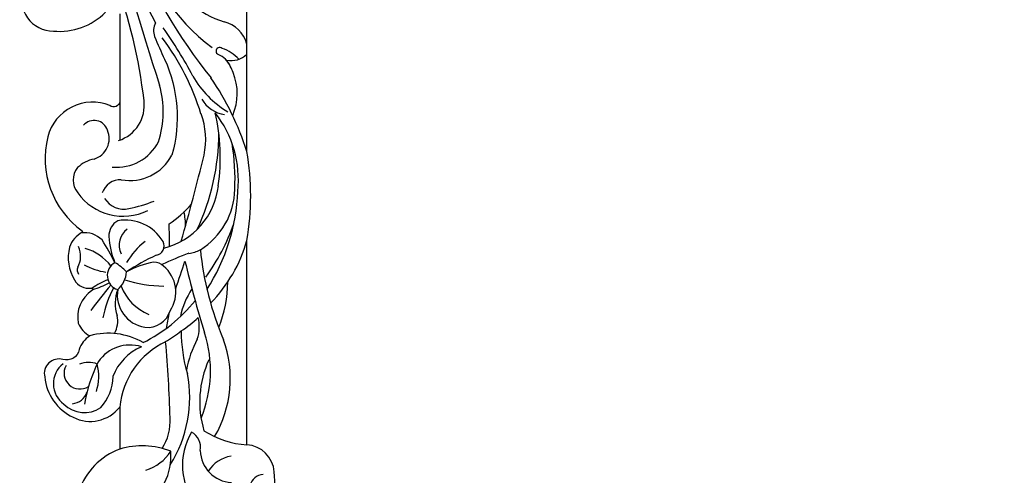
# Model space of a CAD drawing. Units: millimetres. Extents: x 1821 to 14421, y 1199 to 19019.
# Drawn here: x 3342 to 3529, y 6034 to 6120 of the extents above; entities that cross this region are included whole.
import ezdxf

# ---------------------------------------------------------------- set-up
doc = ezdxf.new("R2010")
doc.units = ezdxf.units.MM
doc.layers.add('H-06.木作(細線)', color=8, linetype='Continuous')

# ---------------------------------------------------------------- blocks, each defined once
blk = doc.blocks.new('HK-632D14GL')
at = {"layer": 'H-06.木作(細線)'}
for points in [[(-23.9, -87.33, 0), (-23.9, -103.23, 0.184994)], [(-99.28, 18.37, 0.508172), (-107.21, 12.58, 0.228582), (-103.64, 2.72, -0.244223)], [(-103.95, 0, 0), (-120.55, 0, -0.567317), (-121.33, 1.87, 0.455149), (-127.24, 13.64, 0.305414), (-145.05, 7.15, -0.37891), (-145.32, 7.11, 0.186814), (-148.13, 9.52, 0.201175), (-154.34, 8.56, 0.322245), (-155.87, 5.41, -0.999563), (-156.37, 5.3, 0.302894), (-162.55, 7.86, 0.174273), (-164.91, 5.67, 0.180854), (-167.52, 7.68, -0.449261), (-169.4, 10.76, 0.570007), (-172.7, 14.23, 0.260093), (-180.33, 8.85, 0.35906), (-178.41, 0), (-186.39, 0, 0.492729), (-205.25, 6.11, 0.123244)], [(-197.24, -30.23, -0.061147), (-190.69, -29.26, 0.371776), (-185.55, -24.09, 0), (-146.86, -24.09, 0.08418), (-130.01, -24.09, -0.000033), (-88.64, -24.09, 0.112996)], [(-138.9, 2.88, 0.325395), (-140.81, -1.73, 0.050481), (-139.42, -6.49)], [(-105.68, -6.78, 0.233726), (-108.25, -6.6, 0.021251), (-112.56, -8.5, -0.17735), (-130.7, -9.87)]]:
    blk.add_lwpolyline(points, format="xyb", dxfattribs=at)
blk.add_lwpolyline([(-120.55, 0), (-127.88, 0)], dxfattribs=at)
for centre, radius, start, end in [((-173.97, 7.83), 4.75, 37.9776, 144.5663), ((-174.01, 6.69), 5.46, 134.5297, 214.3836), ((-172, 7.56), 2.99, 61.2793, 212.8834), ((-174.65, 9.21), 3.13, 184.47, 252.9484), ((-174.51, 5.93), 4.56, 338.7266, 21.9416), ((-152.44, 6.84), 1.23, 66.8194, 129.4274), ((-149.86, 11.65), 4.24, 240.4649, 295.5885), ((-131.66, -0.67), 10.62, 125.6026, 205.8447), ((-135.44, 5.17), 3.68, 49.9942, 130.7538), ((-137.65, 3.64), 6.32, 11.1721, 43.5388), ((-182.14, -20.05), 27.07, 62.8544, 80.8927), ((-177.52, 2.16), 13.09, 329.7306, 15.5487), ((-140.88, 0.88), 12.1, 150.9605, 171.7662), ((-157.47, 9.12), 9.44, 307.9355, 344.0836), ((-150.11, 6.68), 4.72, 315.1411, 7.5224), ((-126.8, 4.87), 2.66, 287.6377, 48.5945), ((-172.59, 13.61), 9.62, 252.5601, 284.0445), ((-173.87, -1.9), 7.21, 342.264, 55.5182), ((-208.95, -60.93), 82.44, 49.4237, 53.6982), ((-139.46, 10.15), 17.46, 196.7962, 207.8593), ((-164.01, -1.01), 10.21, 18.549, 37.5098), ((-127.6, 6.04), 4.03, 196.9513, 293.4264), ((-172.44, 10.4), 9.12, 228.1988, 268.8297), ((-164.92, -15.32), 18.83, 61.025, 79.56), ((-153.51, -0.4), 2.77, 28.4904, 163.2906), ((-175.8, 49.81), 54.79, 296.8272, 302.0085), ((-145.56, -11.66), 13.73, 92.319, 113.6865), ((-145.98, -1.2), 3.27, 29.0767, 92.319), ((-139.07, -0.16), 3.71, 357.9817, 71.0818), ((149.35, -839.27), 873.48, 105.52623, 107.78392), ((-176, -7.87), 9.76, 22.79, 69.7579), ((-162.06, 5.58), 5.19, 242.1512, 280.7495), ((-157.15, -5.78), 6.25, 80.8822, 170.4125), ((-158.75, -6.36), 7.23, 69.0265, 108.8655), ((-152.5, 3.49), 4.79, 220.2602, 266.2712), ((-158.95, 5.34), 9.03, 312.7921, 330.7186), ((-147.75, -3.71), 3.82, 37.1711, 115.2642), ((-151.37, -1.02), 8.37, 300.832, 9.7044), ((-124.12, 0.57), 8.89, 174.4716, 242.7511), ((-121.21, 2.46), 7.11, 198.3391, 276.7633), ((-132.64, 97.29), 102.63, 276.8663, 290.1027), ((-69.04, -72.44), 75.19, 100.5767, 119.1659), ((-200.58, -4.26), 14.82, 338.6473, 16.728), ((-179.85, -15.23), 15.29, 25.3255, 84.6081), ((-152.19, -9.03), 9.38, 110.6312, 157.7882), ((-131.12, -8.58), 24.39, 161.7921, 179.4022), ((-185.47, -23.29), 39.37, 24.565, 33.9615), ((-167.71, -9.52), 17.02, 10.5147, 28.9116), ((-157.53, -12.65), 13.07, 36.9739, 60.3614), ((-126.56, -1.94), 8.95, 169.3774, 242.4005), ((-50.62, -99.1), 104.79, 112.4961, 128.666), ((-80.74, -39.56), 36.93, 102.0152, 143.2765), ((-187.64, 1.88), 11.57, 213.0981, 274.2759), ((-182.01, -2.38), 8.71, 197.101, 236.7906), ((-139.38, 9.11), 30.06, 206.7995, 231.0634), ((-158.82, -5.24), 4.52, 173.6459, 252.5408), ((-153.41, -6.53), 2.43, 313.4254, 2.6429), ((-147.9, -6.62), 1.79, 189.7781, 297.1315), ((-122.49, 10.26), 18.5, 252.0685, 285.8553), ((-181.08, -0.09), 9.46, 236.9072, 273.7082), ((-186.55, 218.05), 227.66, 271.5312, 275.172), ((-126.18, 16.41), 47.09, 212.2049, 216.5593), ((-167.53, -38.26), 29.72, 76.8621, 82.234), ((-156.64, -4.32), 6.31, 235.9837, 321.0075), ((-208.61, -34.92), 63.2, 20.2081, 25.2467), ((-135.02, -5.07), 13.68, 193.89, 263.7665), ((-147.76, 62.19), 71.63, 269.823, 273.2425), ((-125.66, 2.66), 21.67, 213.5827, 228.608), ((-136.43, 28.94), 46.34, 286.9712, 307.0345), ((-154.54, 59.53), 83, 297.8754, 305.287), ((-87.68, -25.52), 18.72, 116.7292, 162.0741), ((-176.66, 10.37), 23.61, 237.5788, 281.1265), ((-101.9, 141.79), 161.69, 250.462, 252.41), ((-189.42, -24.2), 12.34, 59.4475, 128.9495), ((-164.08, -39.81), 28.18, 89.8517, 106.5598), ((-175.03, -32.12), 19.84, 61.4669, 79.4823), ((-106.6, -200.42), 193.19, 103.2146, 107.3896), ((-144.04, 1.57), 23.94, 213.4965, 223.3247), ((-164.13, -25.77), 14.57, 56.2149, 78.7172), ((-38.89, 364.35), 391.23, 253.9551, 256.4284), ((-144.4, 1.24), 13.72, 270.8618, 282.3233), ((-186.05, -12), 3.31, 259.8777, 331.6553), ((-163.22, -7.94), 7.13, 250.9797, 284.3497), ((-142.11, -12.05), 7.27, 188.1654, 206.1868), ((-126.55, 23.94), 42.69, 244.7458, 270.0444), ((-107.15, -29.33), 17.7, 119.0163, 150.05), ((-186.46, -21.51), 6.26, 91.6203, 176.6707), ((-194.16, -22.22), 6.56, 9.999, 56.4042), ((-168.81, -25.06), 16.77, 147.0518, 176.6844), ((-177.41, -34.33), 19.19, 65.5881, 106.5773), ((-171.52, 6.58), 23.76, 247.7079, 287.5937), ((-142.84, -72.78), 57.81, 95.7409, 113.2374), ((-136.2, 14.39), 36.77, 237.1933, 267.8616), ((-130.51, 15.79), 39.65, 234.0371, 250.5687), ((-136.91, -8.01), 13.78, 211.7588, 268.8047), ((-127.77, -2.59), 13.69, 257.6545, 290.8002), ((-117.15, -20.69), 5.94, 119.6051, 171.8506), ((-173.01, 0.88), 21.82, 239.7483, 289.7097), ((-139.31, 2.55), 27.69, 225.4814, 254.1669), ((-135.35, -2.07), 20.4, 263.7563, 308.3504), ((-131.21, 18.75), 37.79, 261.9413, 283.0281), ((-146.18, 26.62), 53.22, 287.6776, 304.4261), ((-111.02, -18.91), 0.681, 317.0064, 158.4868), ((-154.74, 2.19), 22.64, 247.5806, 270.0567), ((-118.32, -12.45), 9.59, 289.6562, 305.7595), ((-115.62, -17.03), 4.29, 294.2483, 337.6252), ((-108.56, -21.11), 4.24, 168.1277, 223.9559), ((-117.2, -17.32), 6.99, 311.6548, 342.8578), ((-111.12, -18.48), 5.77, 284.5609, 347.2005), ((-135.22, 19.5), 41.33, 267.2575, 279.3965), ((-119.04, -11.78), 10.47, 246.6146, 292.1559), ((-194.01, -27.38), 2.83, 4.786, 74.232)]:
    blk.add_arc(centre, radius, start, end, dxfattribs=at)

msp = doc.modelspace()

# ---------------------------------------------------------------- block references
at = {"rotation": 89.99999999999999}
msp.add_blockref('HK-632D14GL', (3361.08, 6225), dxfattribs=at)

doc.saveas('drawing.dxf')
